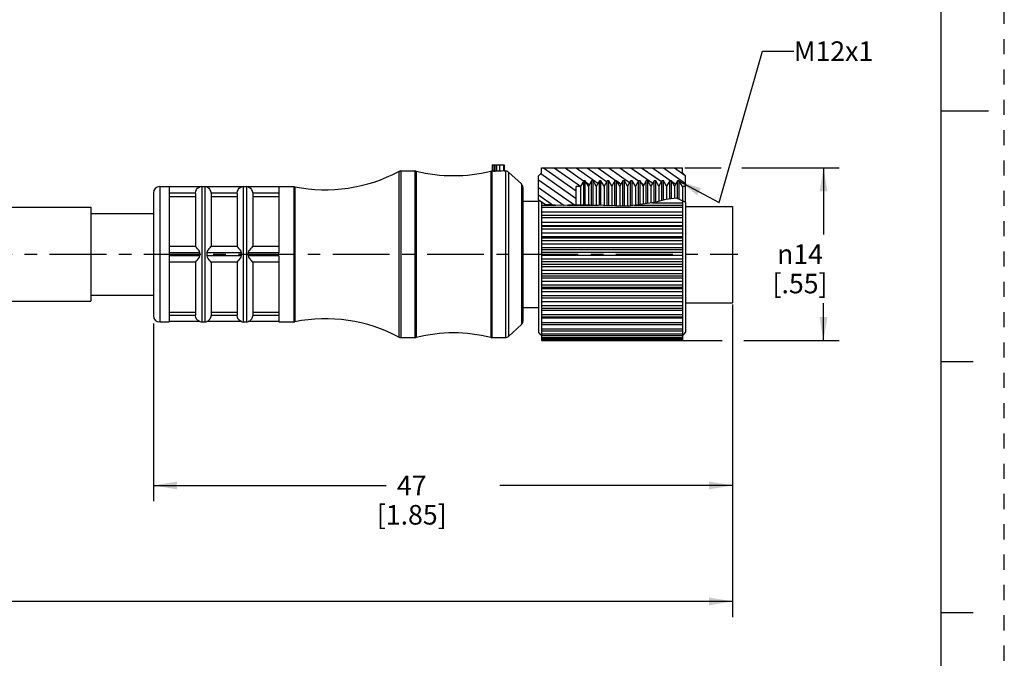
# Model space of a CAD drawing. Units: inches. Extents: x 0 to 22, y 0 to 17.
# Drawn here: x 14.1 to 22, y 4.1 to 9.2 of the extents above; entities that cross this region are included whole.
import ezdxf

# ---------------------------------------------------------------- set-up
doc = ezdxf.new("R2010")
doc.units = ezdxf.units.IN
doc.header["$LTSCALE"] = 1.21
doc.header["$MEASUREMENT"] = 0
doc.linetypes.add('CENTER', pattern=[0.6, 0.375, -0.075, 0.075, -0.075])
doc.linetypes.add('HIDDEN', pattern=[0.2, 0.1, -0.1])
doc.layers.get('0').update_dxf_attribs({"linetype": 'CONTINUOUS'})
doc.layers.add('AXIS_PART', color=7, linetype='CONTINUOUS')
doc.layers.add('DEFAULT_2', color=8, linetype='HIDDEN')
doc.styles.get("Standard").update_dxf_attribs({"font": 'txt', "width": 0.8})
doc.styles.add('TEXTSTYLE_1', font='gdt', dxfattribs={"width": 0.8})
doc.dimstyles.new('DIMSTYLE_1', dxfattribs={"dimtxt": 0.15625, "dimasz": 0.1875, "dimexe": 0.18, "dimexo": 0.0625, "dimgap": 0.09, "dimtad": 0, "dimtih": 1, "dimtoh": 1, "dimlfac": 0.4, "dimzin": 4, "dimdsep": 46, "dimtxsty": 'STANDARD', "dimblk": '_FILLED', "dimblk1": '_FILLED', "dimblk2": '_FILLED', "dimcen": 0.09, "dimadec": 0, "dimazin": 0, "dimtp": 0.05, "dimtm": 0.05, "dimtfac": 1, "dimtofl": 0, "dimtmove": 0, "dimatfit": 3, "dimldrblk": '_FILLED', "dimfxl": 1, "dimtolj": 1, "dimtzin": 4, "dimarcsym": 0})
doc.dimstyles.get("Standard").update_dxf_attribs({"dimtxt": 0.15625, "dimasz": 0.1875, "dimexe": 0.18, "dimexo": 0.0625, "dimgap": 0.09, "dimtad": 0, "dimtih": 1, "dimtoh": 1, "dimzin": 4, "dimdsep": 46, "dimtxsty": 'STANDARD', "dimblk": '_FILLED', "dimblk1": '_FILLED', "dimblk2": '_FILLED', "dimcen": 0.09, "dimadec": 0, "dimazin": 0, "dimtol": 1, "dimtp": 0.05, "dimtm": 0.05, "dimtfac": 1, "dimtofl": 0, "dimtmove": 0, "dimatfit": 3, "dimldrblk": '_FILLED', "dimfxl": 1, "dimtolj": 1, "dimtzin": 4, "dimarcsym": 0})

# ---------------------------------------------------------------- blocks, each defined once
blk = doc.blocks.new('_FILLED')
at = {"color": 0, "linetype": 'BYBLOCK'}
blk.add_solid([(0, 0), (-1, 0.167), (-1, -0.167)], dxfattribs=at)
blk = doc.blocks.new('*D1')
at = {"color": 2, "linetype": 'CONTINUOUS'}
for p, q in [((19.4487, 8.048), (19.7375, 8.048)), ((19.9039, 8.048), (20.6811, 8.048)), ((20.5561, 8.048), (20.5561, 7.5151)), ((20.5561, 6.6697), (20.5561, 6.9682)), ((19.4146, 6.6697), (19.7477, 6.6697)), ((19.919, 6.6697), (20.6811, 6.6697))]:
    blk.add_line(p, q, dxfattribs=at)
at = {"color": 2, "linetype": 'CONTINUOUS', "xscale": 0.1875, "yscale": 0.1875, "zscale": 0.1875}
for p, rotation in [((20.5561, 8.048), 90), ((20.5561, 6.6697), 270)]:
    blk.add_blockref('_FILLED', p, dxfattribs=dict(at, rotation=rotation))
at = {"color": 2, "linetype": 'CONTINUOUS', "insert": (20.3686, 7.437), "char_height": 0.15625, "width": 0.625, "attachment_point": 2, "line_spacing_factor": 0.9, "style": 'TEXTSTYLE_1'}
blk.add_mtext('{\\Fgdt;n}\\Ftxt;14\\P[.55]', dxfattribs=at)
blk = doc.blocks.new('*D3')
at = {"color": 2, "linetype": 'CONTINUOUS'}
for p, q in [((19.8301, 6.9567), (19.8301, 5.3882)), ((15.2051, 6.8055), (15.2051, 5.3882)), ((15.2051, 5.5132), (17.0644, 5.5132)), ((19.8301, 5.5132), (17.9707, 5.5132))]:
    blk.add_line(p, q, dxfattribs=at)
at = {"color": 2, "linetype": 'CONTINUOUS', "xscale": 0.1875, "yscale": 0.1875, "zscale": 0.1875, "rotation": 180}
blk.add_blockref('_FILLED', (15.2051, 5.5132), dxfattribs=at)
at = {"color": 2, "linetype": 'CONTINUOUS', "xscale": 0.1875, "yscale": 0.1875, "zscale": 0.1875}
blk.add_blockref('_FILLED', (19.8301, 5.5132), dxfattribs=at)
at = {"color": 2, "linetype": 'CONTINUOUS', "insert": (17.2676, 5.5914), "char_height": 0.15625, "width": 0.75, "attachment_point": 2, "line_spacing_factor": 0.9}
blk.add_mtext('47\\P[1.85]', dxfattribs=at)
blk = doc.blocks.new('*D5')
at = {"color": 2, "linetype": 'CONTINUOUS'}
for p, q in [((19.8301, 6.908), (19.8301, 4.4628)), ((2.4409, 6.7705), (2.4409, 4.4628)), ((2.4409, 4.5878), (10.4324, 4.5878)), ((19.8301, 4.5878), (11.8386, 4.5878))]:
    blk.add_line(p, q, dxfattribs=at)
at = {"color": 2, "linetype": 'CONTINUOUS', "xscale": 0.1875, "yscale": 0.1875, "zscale": 0.1875, "rotation": 180}
blk.add_blockref('_FILLED', (2.4409, 4.5878), dxfattribs=at)
at = {"color": 2, "linetype": 'CONTINUOUS', "xscale": 0.1875, "yscale": 0.1875, "zscale": 0.1875}
blk.add_blockref('_FILLED', (19.8301, 4.5878), dxfattribs=at)
at = {"color": 2, "linetype": 'CONTINUOUS', "insert": (11.1355, 4.6659), "char_height": 0.15625, "width": 1.25, "attachment_point": 2, "line_spacing_factor": 0.9}
blk.add_mtext('*METER\\PSEE NOTE 1', dxfattribs=at)

msp = doc.modelspace()

# ---------------------------------------------------------------- hatches: boundary and pattern name
at = {"linetype": 'CONTINUOUS'}
h = msp.add_hatch(dxfattribs=at)
h.set_pattern_fill('default__1', color=2, scale=0.05, angle=325, style=0, pattern_type=0)
h.set_pattern_definition([(325, (0, 0), (0.02867882, 0.0409576), [])])
edge = h.paths.add_edge_path()
edge.add_line((18.2801, 7.783), (18.2801, 7.983))
edge.add_line((18.2801, 7.983), (18.3051, 8.008))
edge.add_line((18.3051, 8.008), (18.3051, 8.048))
edge.add_line((18.3051, 8.048), (19.4301, 8.048))
edge.add_line((19.4301, 8.048), (19.4301, 8.008))
edge.add_line((19.4301, 8.008), (19.4551, 7.983))
edge.add_line((19.4551, 7.983), (19.4551, 7.8993))
edge.add_line((19.4551, 7.8993), (19.4301, 7.8993))
edge.add_line((19.4301, 7.8993), (19.4034, 7.9455))
edge.add_line((19.4034, 7.9455), (19.3909, 7.9455))
edge.add_line((19.3909, 7.9455), (19.3659, 7.9022))
edge.add_line((19.3659, 7.9022), (19.3409, 7.9455))
edge.add_line((19.3409, 7.9455), (19.3284, 7.9455))
edge.add_line((19.3284, 7.9455), (19.3034, 7.9022))
edge.add_line((19.3034, 7.9022), (19.2784, 7.9455))
edge.add_line((19.2784, 7.9455), (19.2659, 7.9455))
edge.add_line((19.2659, 7.9455), (19.2409, 7.9022))
edge.add_line((19.2409, 7.9022), (19.2159, 7.9455))
edge.add_line((19.2159, 7.9455), (19.2034, 7.9455))
edge.add_line((19.2034, 7.9455), (19.1784, 7.9022))
edge.add_line((19.1784, 7.9022), (19.1534, 7.9455))
edge.add_line((19.1534, 7.9455), (19.1409, 7.9455))
edge.add_line((19.1409, 7.9455), (19.1159, 7.9022))
edge.add_line((19.1159, 7.9022), (19.0909, 7.9455))
edge.add_line((19.0909, 7.9455), (19.0784, 7.9455))
edge.add_line((19.0784, 7.9455), (19.0534, 7.9022))
edge.add_line((19.0534, 7.9022), (19.0284, 7.9455))
edge.add_line((19.0284, 7.9455), (19.0159, 7.9455))
edge.add_line((19.0159, 7.9455), (18.9909, 7.9022))
edge.add_line((18.9909, 7.9022), (18.9659, 7.9455))
edge.add_line((18.9659, 7.9455), (18.9534, 7.9455))
edge.add_line((18.9534, 7.9455), (18.9284, 7.9022))
edge.add_line((18.9284, 7.9022), (18.9034, 7.9455))
edge.add_line((18.9034, 7.9455), (18.8909, 7.9455))
edge.add_line((18.8909, 7.9455), (18.8659, 7.9022))
edge.add_line((18.8659, 7.9022), (18.8409, 7.9455))
edge.add_line((18.8409, 7.9455), (18.8284, 7.9455))
edge.add_line((18.8284, 7.9455), (18.8034, 7.9022))
edge.add_line((18.8034, 7.9022), (18.7784, 7.9455))
edge.add_line((18.7784, 7.9455), (18.7659, 7.9455))
edge.add_line((18.7659, 7.9455), (18.7409, 7.9022))
edge.add_line((18.7409, 7.9022), (18.7159, 7.9455))
edge.add_line((18.7159, 7.9455), (18.7034, 7.9455))
edge.add_line((18.7034, 7.9455), (18.6784, 7.9022))
edge.add_line((18.6784, 7.9022), (18.6534, 7.9455))
edge.add_line((18.6534, 7.9455), (18.6409, 7.9455))
edge.add_line((18.6409, 7.9455), (18.6142, 7.8993))
edge.add_line((18.6142, 7.8993), (18.5801, 7.8993))
edge.add_line((18.5801, 7.8993), (18.5801, 7.7525))
edge.add_spline(control_points=[(18.5801, 7.7525), (18.5521, 7.751), (18.4989, 7.7488), (18.4249, 7.7455), (18.3628, 7.7492), (18.3131, 7.7604), (18.2884, 7.7729), (18.2782, 7.7804)], knot_values=[0, 0, 0, 0, 0.2, 0.4, 0.6, 0.8, 1, 1, 1, 1], degree=3, periodic=0)
edge = h.paths.add_edge_path()
edge.add_line((18.2747, 7.783), (18.2801, 7.783))
edge.add_arc((18.3387, 7.8637), 0.1029, 231.56748, 233.97968)

# ---------------------------------------------------------------- linework, layer by layer
at = {"color": 7, "linetype": 'CONTINUOUS'}
for p, q in [((21.4962, 0.5), (21.4962, 16.5)), ((21.875, 8.5001), (21.5, 8.5001)), ((17.1644, 8.0187), (17.1819, 8.023)), ((17.1819, 8.023), (17.2914, 8.023)), ((17.1819, 8.023), (17.1819, 6.693)), ((17.2914, 8.023), (17.3033, 8.0216)), ((17.2914, 8.023), (17.2914, 6.693)), ((17.3033, 8.0216), (17.3033, 6.6945)), ((17.8993, 8.0216), (17.9101, 8.023)), ((17.9032, 8.0224), (17.8993, 8.0216)), ((17.8993, 8.0216), (17.8993, 6.6945)), ((17.9101, 8.073), (18.0049, 8.073)), ((17.9101, 8.073), (17.9101, 8.0229)), ((17.9112, 6.693), (17.9112, 8.0228)), ((17.9226, 8.073), (17.9226, 8.0226)), ((17.9226, 8.0226), (17.9351, 8.0226)), ((17.9351, 8.0226), (17.9351, 8.073)), ((17.9473, 8.0221), (17.9473, 8.073)), ((17.9689, 8.073), (17.9689, 8.0218)), ((17.9851, 8.0226), (17.9689, 8.0218)), ((18.0012, 8.023), (17.9851, 8.0226)), ((18.0012, 8.073), (18.0012, 8.023)), ((18.0049, 8.023), (18.0012, 8.023)), ((18.0049, 8.073), (18.0049, 8.023)), ((18.0049, 8.023), (18.0154, 8.023)), ((18.0154, 8.023), (18.0154, 6.693)), ((18.3051, 8.048), (19.4301, 8.048)), ((18.3051, 8.008), (18.3051, 8.048)), ((19.4301, 8.008), (19.4301, 8.048)), ((17.1644, 8.0187), (17.1644, 6.6974)), ((18.0408, 8.0131), (18.143, 7.9192)), ((18.0408, 8.0131), (18.0408, 6.7029)), ((18.3051, 8.008), (18.2801, 7.983)), ((18.2801, 7.7896), (18.2801, 7.983)), ((18.6409, 7.9455), (18.6142, 7.8993)), ((18.6534, 7.9455), (18.6409, 7.9455)), ((18.6409, 7.7516), (18.6409, 7.9455)), ((18.6784, 7.9022), (18.6534, 7.9455)), ((18.6534, 7.7514), (18.6534, 7.9455)), ((18.7034, 7.9455), (18.6784, 7.9022)), ((18.7159, 7.9455), (18.7034, 7.9455)), ((18.7034, 7.7504), (18.7034, 7.9455)), ((18.7409, 7.9022), (18.7159, 7.9455)), ((18.7159, 7.7502), (18.7159, 7.9455)), ((18.7659, 7.9455), (18.7409, 7.9022)), ((18.7784, 7.9455), (18.7659, 7.9455)), ((18.7659, 7.7493), (18.7659, 7.9455)), ((18.8034, 7.9022), (18.7784, 7.9455)), ((18.7784, 7.7491), (18.7784, 7.9455)), ((18.8284, 7.9455), (18.8034, 7.9022)), ((18.8409, 7.9455), (18.8284, 7.9455)), ((18.8284, 7.7478), (18.8284, 7.9455)), ((18.8409, 7.7475), (18.8409, 7.9455)), ((18.8659, 7.9022), (18.8409, 7.9455)), ((18.8909, 7.9455), (18.8659, 7.9022)), ((18.9034, 7.9455), (18.8909, 7.9455)), ((18.8909, 7.746), (18.8909, 7.9455)), ((18.9034, 7.7457), (18.9034, 7.9455)), ((18.9284, 7.9022), (18.9034, 7.9455)), ((18.9534, 7.9455), (18.9284, 7.9022)), ((18.9659, 7.9455), (18.9534, 7.9455)), ((18.9534, 7.7442), (18.9534, 7.9455)), ((18.9909, 7.9022), (18.9659, 7.9455)), ((18.9659, 7.7439), (18.9659, 7.9455)), ((19.0159, 7.9455), (18.9909, 7.9022)), ((19.0284, 7.9455), (19.0159, 7.9455)), ((19.0159, 7.7455), (19.0159, 7.9455)), ((19.0534, 7.9022), (19.0284, 7.9455)), ((19.0284, 7.7472), (19.0284, 7.9455)), ((19.0784, 7.9455), (19.0534, 7.9022)), ((19.0909, 7.9455), (19.0784, 7.9455)), ((19.0784, 7.7541), (19.0784, 7.9455)), ((19.1159, 7.9022), (19.0909, 7.9455)), ((19.0909, 7.7558), (19.0909, 7.9455)), ((19.1409, 7.9455), (19.1159, 7.9022)), ((19.1534, 7.9455), (19.1409, 7.9455)), ((19.1409, 7.7627), (19.1409, 7.9455)), ((19.1784, 7.9022), (19.1534, 7.9455)), ((19.1534, 7.7644), (19.1534, 7.9455)), ((19.2034, 7.9455), (19.1784, 7.9022)), ((19.2159, 7.9455), (19.2034, 7.9455)), ((19.2034, 7.7718), (19.2034, 7.9455)), ((19.2409, 7.9022), (19.2159, 7.9455)), ((19.2159, 7.774), (19.2159, 7.9455)), ((19.2659, 7.9455), (19.2409, 7.9022)), ((19.2784, 7.9455), (19.2659, 7.9455)), ((19.2659, 7.7873), (19.2659, 7.9455)), ((19.3034, 7.9022), (19.2784, 7.9455)), ((19.2784, 7.7906), (19.2784, 7.9455)), ((19.3284, 7.9455), (19.3034, 7.9022)), ((19.3409, 7.9455), (19.3284, 7.9455)), ((19.3284, 7.799), (19.3284, 7.9455)), ((19.3659, 7.9022), (19.3409, 7.9455)), ((19.3409, 7.8004), (19.3409, 7.9455)), ((19.3909, 7.9455), (19.3659, 7.9022)), ((19.4034, 7.9455), (19.3909, 7.9455)), ((19.3909, 7.8016), (19.3909, 7.9455)), ((19.4301, 7.8993), (19.4034, 7.9455)), ((19.4034, 7.796), (19.4034, 7.9455)), ((19.4551, 7.983), (19.4301, 8.008)), ((19.4551, 7.7717), (19.4551, 7.983)), ((15.2551, 7.898), (15.2551, 6.818)), ((15.2551, 7.898), (15.3301, 7.898)), ((15.5745, 7.8955), (15.5901, 7.898)), ((15.5901, 7.898), (15.6151, 7.898)), ((15.5901, 7.898), (15.5901, 6.818)), ((15.6151, 7.898), (15.6307, 7.8955)), ((15.6151, 7.898), (15.6151, 6.818)), ((15.907, 7.8955), (15.9226, 7.898)), ((15.9226, 7.898), (15.9476, 7.898)), ((15.9226, 7.898), (15.9226, 6.818)), ((15.9476, 7.898), (15.9632, 7.8955)), ((15.9476, 7.898), (15.9476, 6.818)), ((16.2051, 7.898), (16.3251, 7.898)), ((16.3251, 7.898), (16.3349, 7.8971)), ((16.3251, 7.898), (16.3251, 6.818)), ((16.3349, 7.8971), (16.3349, 6.819)), ((18.143, 7.9192), (18.143, 6.7969)), ((18.1551, 7.8916), (18.1551, 6.8245)), ((18.6142, 7.8993), (18.5801, 7.8993)), ((18.5801, 7.7526), (18.5801, 7.8993)), ((18.6142, 7.8993), (18.6142, 7.7521)), ((18.6784, 7.9022), (18.6784, 7.7509)), ((18.7409, 7.9022), (18.7409, 7.7498)), ((18.8034, 7.9022), (18.8034, 7.7487)), ((18.8659, 7.9022), (18.8659, 7.7468)), ((18.9284, 7.9022), (18.9284, 7.745)), ((18.9909, 7.9022), (18.9909, 7.7432)), ((19.0534, 7.9022), (19.0534, 7.7507)), ((19.1159, 7.9022), (19.1159, 7.7592)), ((19.1784, 7.9022), (19.1784, 7.7678)), ((19.2409, 7.9022), (19.2409, 7.7807)), ((19.3034, 7.9022), (19.3034, 7.7964)), ((19.3659, 7.9022), (19.3659, 7.805)), ((19.4551, 7.8993), (19.4301, 7.8993)), ((19.4301, 7.8993), (19.4301, 7.6703)), ((15.2051, 7.848), (15.2051, 6.868)), ((15.5401, 7.844), (15.5401, 7.4205)), ((15.8726, 7.844), (15.8726, 7.4205)), ((18.3343, 7.7561), (18.2801, 7.7896)), ((19.2978, 7.7958), (19.2076, 7.7718)), ((19.3833, 7.805), (19.2978, 7.7958)), ((19.4525, 7.774), (19.3833, 7.805)), ((18.3051, 7.7741), (18.3051, 7.7561)), ((18.3051, 7.7697), (18.3123, 7.7697)), ((18.3051, 7.7494), (18.4197, 7.7494)), ((18.3051, 7.7493), (18.3051, 7.6703)), ((19.4301, 7.7314), (18.3051, 7.7314)), ((18.4522, 7.7469), (18.3343, 7.7561)), ((18.5816, 7.7527), (18.4522, 7.7469)), ((18.5086, 7.7494), (18.7601, 7.7494)), ((18.7993, 7.7487), (18.5816, 7.7527)), ((18.9974, 7.743), (18.7993, 7.7487)), ((19.2076, 7.7718), (18.9974, 7.743)), ((19.0441, 7.7494), (19.4301, 7.7494)), ((19.1917, 7.7697), (19.4301, 7.7697)), ((19.4532, 7.7732), (19.4525, 7.774)), ((19.4539, 7.7725), (19.4532, 7.7732)), ((19.4546, 7.7718), (19.4539, 7.7725)), ((19.4551, 7.7717), (19.4546, 7.7718)), ((19.4551, 7.7382), (19.8301, 7.7382)), ((19.8301, 7.7382), (19.8301, 6.9705)), ((18.3051, 7.6956), (19.4301, 7.6956)), ((19.4301, 7.6675), (18.3051, 7.6675)), ((18.3051, 7.6675), (18.3051, 6.9285)), ((19.4301, 7.6481), (18.3051, 7.6481)), ((19.4301, 7.6675), (19.4301, 6.6698)), ((18.3051, 7.615), (19.4301, 7.615)), ((18.3051, 7.5879), (19.4301, 7.5879)), ((19.4301, 7.5796), (18.3051, 7.5796)), ((19.4301, 7.559), (18.3051, 7.559)), ((18.3051, 7.5295), (19.4301, 7.5295)), ((18.3051, 7.5011), (19.4301, 7.5011)), ((19.4301, 7.4874), (18.3051, 7.4874)), ((19.4301, 7.4661), (18.3051, 7.4661)), ((18.3051, 7.4405), (19.4301, 7.4405)), ((18.3051, 7.4114), (19.4301, 7.4114)), ((19.4301, 7.3927), (18.3051, 7.3927)), ((19.4301, 7.3711), (18.3051, 7.3711)), ((18.3051, 7.35), (19.4301, 7.35)), ((18.3051, 7.3207), (19.4301, 7.3207)), ((15.5401, 7.2956), (15.5401, 6.872)), ((15.8726, 7.2956), (15.8726, 6.872)), ((19.4301, 7.2973), (18.3051, 7.2973)), ((19.4301, 7.2758), (18.3051, 7.2758)), ((18.3051, 7.2596), (19.4301, 7.2596)), ((18.3051, 7.2308), (19.4301, 7.2308)), ((19.4301, 7.2031), (18.3051, 7.2031)), ((19.4301, 7.1821), (18.3051, 7.1821)), ((18.3051, 7.1712), (19.4301, 7.1712)), ((18.3051, 7.1433), (19.4301, 7.1433)), ((19.4301, 7.1119), (18.3051, 7.1119)), ((19.4301, 7.0919), (18.3051, 7.0919)), ((18.3051, 7.0863), (19.4301, 7.0863)), ((18.3051, 7.06), (19.4301, 7.06)), ((19.4301, 7.0255), (18.3051, 7.0255)), ((19.4301, 7.0068), (18.3051, 7.0068)), ((18.3051, 6.9825), (19.4301, 6.9825)), ((19.4301, 6.9456), (18.3051, 6.9456)), ((18.3051, 6.9284), (19.4301, 6.9284)), ((18.3051, 6.9231), (18.3051, 6.6698)), ((18.3051, 6.9123), (19.4301, 6.9123)), ((19.4301, 6.8737), (18.3051, 6.8737)), ((18.3051, 6.8582), (19.4301, 6.8582)), ((18.3051, 6.8508), (19.4301, 6.8508)), ((15.2551, 6.818), (15.3301, 6.818)), ((15.5745, 6.8205), (15.5901, 6.818)), ((15.5901, 6.818), (15.6151, 6.818)), ((15.6151, 6.818), (15.6307, 6.8205)), ((15.907, 6.8205), (15.9226, 6.818)), ((15.9226, 6.818), (15.9476, 6.818)), ((15.9476, 6.818), (15.9632, 6.8205)), ((16.2051, 6.818), (16.3251, 6.818)), ((16.3251, 6.818), (16.3349, 6.819)), ((18.0408, 6.7029), (18.143, 6.7969)), ((19.4301, 6.8112), (18.3051, 6.8112)), ((18.3051, 6.7974), (19.4301, 6.7974)), ((17.1644, 6.6974), (17.1819, 6.693)), ((17.1819, 6.693), (17.2914, 6.693)), ((17.2914, 6.693), (17.3033, 6.6945)), ((17.8993, 6.6945), (17.9112, 6.693)), ((17.9112, 6.693), (18.0154, 6.693)), ((19.4301, 6.7594), (18.3051, 6.7594)), ((18.3051, 6.7473), (19.4301, 6.7473)), ((19.4301, 6.7192), (18.3051, 6.7192)), ((18.3051, 6.7089), (19.4301, 6.7089)), ((19.4301, 6.6915), (18.3051, 6.6915)), ((18.3051, 6.6829), (19.4301, 6.6829)), ((19.4301, 6.6767), (18.3051, 6.6767)), ((18.3051, 6.6697), (19.4301, 6.6697)), ((21.75, 6.5001), (21.5, 6.5001)), ((21.5, 4.5001), (21.75, 4.5001))]:
    msp.add_line(p, q, dxfattribs=at)
for points in [[(17.9112, 8.0228), (17.9103, 8.0229), (17.9101, 8.0229)], [(17.9226, 8.0226), (17.9179, 8.0226), (17.9139, 8.0227), (17.9112, 8.0228)], [(17.9476, 8.0221), (17.9455, 8.0223), (17.941, 8.0225), (17.9351, 8.0226)], [(17.9689, 8.0218), (17.9629, 8.0216), (17.9559, 8.0216), (17.9503, 8.0218), (17.9478, 8.0221)]]:
    msp.add_lwpolyline(points, dxfattribs=at)
for centre, radius, start, end in [((17.1819, 7.9855), 0.0375, 90, 117.93311), ((17.2914, 7.973), 0.05, 76.20994, 90), ((17.6013, 9.2356), 1.25, 256.20994, 283.79006), ((18.0154, 7.9855), 0.0375, 47.38594, 90), ((16.5788, 9.123), 1.25, 258.74529, 297.9331), ((15.2551, 7.848), 0.05, 90, 180), ((18.1176, 7.8916), 0.0375, 0, 47.38594), ((15.2551, 6.868), 0.05, 180, 270), ((16.5788, 5.593), 1.25, 62.0669, 101.25471), ((18.1176, 6.8245), 0.0375, 312.61406, 360), ((17.1819, 6.7305), 0.0375, 242.06689, 270), ((17.2914, 6.743), 0.05, 270, 283.79006), ((17.6013, 5.4805), 1.25, 76.20994, 103.79006), ((17.9112, 6.743), 0.05, 256.20994, 270), ((18.0154, 6.7305), 0.0375, 270, 312.61406)]:
    msp.add_arc(centre, radius, start, end, dxfattribs=at)
at = {"layer": 'AXIS_PART', "color": 7, "linetype": 'CONTINUOUS'}
for p, q in [((17.1819, 8.023), (17.2914, 8.023)), ((18.0049, 8.023), (18.0154, 8.023)), ((18.0408, 8.0131), (18.143, 7.9192)), ((15.2551, 7.898), (15.3301, 7.898)), ((15.3301, 7.8975), (15.3301, 7.3719)), ((15.5749, 7.8955), (15.3301, 7.8955)), ((15.9074, 7.8955), (15.6302, 7.8955)), ((16.2051, 7.8955), (15.9627, 7.8955)), ((16.2051, 7.898), (16.3251, 7.898)), ((16.2051, 7.8975), (16.2051, 7.3719)), ((15.5401, 7.8455), (15.3301, 7.8455)), ((15.3301, 7.8188), (15.5401, 7.8188)), ((15.5401, 7.844), (15.5401, 7.4205)), ((15.6619, 7.862), (15.665, 7.8455)), ((15.8726, 7.8455), (15.6651, 7.8455)), ((15.6651, 7.844), (15.6651, 7.4205)), ((15.6651, 7.8188), (15.8726, 7.8188)), ((15.8726, 7.844), (15.8726, 7.4205)), ((15.9944, 7.862), (15.9975, 7.8455)), ((16.2051, 7.8455), (15.9976, 7.8455)), ((15.9976, 7.844), (15.9976, 7.4205)), ((15.9976, 7.8188), (16.2051, 7.8188)), ((18.2801, 7.7896), (18.2801, 6.733)), ((13.4551, 7.733), (14.7051, 7.733)), ((14.7051, 7.733), (14.7051, 6.983)), ((18.1551, 7.783), (18.2801, 7.783)), ((19.4551, 7.7717), (19.4551, 6.733)), ((14.7051, 7.683), (15.2051, 7.683)), ((15.5401, 7.4205), (15.3301, 7.4205)), ((15.8726, 7.4205), (15.6651, 7.4205)), ((16.2051, 7.4205), (15.9976, 7.4205)), ((15.5749, 7.3705), (15.3301, 7.3705)), ((15.3301, 7.3705), (15.3301, 7.3455)), ((15.5749, 7.3455), (15.3301, 7.3455)), ((15.3301, 7.3442), (15.3301, 6.8187)), ((15.9074, 7.3705), (15.6302, 7.3705)), ((15.9074, 7.3455), (15.6302, 7.3455)), ((16.2051, 7.3705), (15.9627, 7.3705)), ((16.2051, 7.3455), (15.9627, 7.3455)), ((16.2051, 7.3455), (16.2051, 7.3705)), ((16.2051, 7.3442), (16.2051, 6.8187)), ((15.5401, 7.2955), (15.3301, 7.2955)), ((15.5401, 7.2955), (15.5401, 6.872)), ((15.8726, 7.2955), (15.665, 7.2955)), ((15.6651, 7.2955), (15.6651, 6.872)), ((15.8726, 7.2955), (15.8726, 6.872)), ((16.2051, 7.2955), (15.9975, 7.2955)), ((15.9976, 7.2955), (15.9976, 6.872)), ((14.7051, 7.033), (15.2051, 7.033)), ((13.4551, 6.983), (14.7051, 6.983)), ((18.1551, 6.933), (18.2801, 6.933)), ((19.4551, 6.9705), (19.8301, 6.9705)), ((15.3301, 6.8973), (15.5401, 6.8973)), ((15.5401, 6.8705), (15.3301, 6.8705)), ((15.543, 6.8547), (15.5401, 6.8705)), ((15.6651, 6.8973), (15.8726, 6.8973)), ((15.8726, 6.8705), (15.6651, 6.8705)), ((15.8755, 6.8547), (15.8726, 6.8705)), ((15.9976, 6.8973), (16.2051, 6.8973)), ((16.2051, 6.8705), (15.9976, 6.8705)), ((15.2551, 6.818), (15.3301, 6.818)), ((15.5749, 6.8205), (15.3301, 6.8205)), ((15.9074, 6.8205), (15.6302, 6.8205)), ((16.2051, 6.8205), (15.9627, 6.8205)), ((16.2051, 6.818), (16.3251, 6.818)), ((18.0408, 6.7029), (18.143, 6.7969)), ((17.1819, 6.693), (17.2914, 6.693)), ((17.9112, 6.693), (18.0154, 6.693)), ((18.2801, 6.733), (18.2995, 6.7136)), ((19.4357, 6.7136), (19.4551, 6.733))]:
    msp.add_line(p, q, dxfattribs=at)
at = {"layer": 'AXIS_PART', "color": 7, "linetype": 'CENTER'}
msp.add_line((2.3155, 7.358), (19.8706, 7.358), dxfattribs=at)
at = {"layer": 'AXIS_PART', "color": 7, "linetype": 'CONTINUOUS'}
for points in [[(15.5401, 7.8455), (15.5431, 7.8616), (15.5498, 7.875), (15.5579, 7.8845), (15.5659, 7.8907), (15.5724, 7.8943), (15.5749, 7.8955)], [(15.6302, 7.8955), (15.6327, 7.8943), (15.6392, 7.8907), (15.6471, 7.8846)], [(15.6471, 7.8846), (15.6551, 7.8753), (15.6619, 7.862)], [(15.8726, 7.8455), (15.8756, 7.8616), (15.8823, 7.875), (15.8904, 7.8845), (15.8984, 7.8907), (15.9049, 7.8943), (15.9074, 7.8955)], [(15.9627, 7.8955), (15.9652, 7.8943), (15.9717, 7.8907), (15.9796, 7.8846)], [(15.9796, 7.8846), (15.9876, 7.8753), (15.9944, 7.862)], [(15.5749, 7.3705), (15.572, 7.3824), (15.5654, 7.3926), (15.5576, 7.4023), (15.5497, 7.4111), (15.543, 7.418), (15.5401, 7.4205)], [(15.665, 7.4205), (15.6619, 7.4177), (15.655, 7.4106), (15.647, 7.4016), (15.6392, 7.3919), (15.6329, 7.3819), (15.6302, 7.3705)], [(15.9074, 7.3705), (15.9045, 7.3824), (15.8979, 7.3926), (15.8901, 7.4023), (15.8822, 7.4111), (15.8755, 7.418), (15.8726, 7.4205)], [(15.9975, 7.4205), (15.9944, 7.4177), (15.9875, 7.4106), (15.9795, 7.4016), (15.9717, 7.3919), (15.9654, 7.3819), (15.9627, 7.3705)], [(15.5401, 7.2955), (15.5431, 7.2982), (15.5498, 7.3052), (15.5579, 7.3142), (15.5659, 7.3241), (15.5724, 7.3345), (15.5749, 7.3455)], [(15.5749, 7.3455), (15.5745, 7.3534), (15.5745, 7.3619), (15.5749, 7.3705)], [(15.6302, 7.3705), (15.6306, 7.3626), (15.6306, 7.3541), (15.6302, 7.3455)], [(15.6302, 7.3455), (15.6327, 7.3345), (15.6392, 7.3242), (15.6471, 7.3143), (15.6551, 7.3054), (15.6619, 7.2983), (15.665, 7.2955)], [(15.8726, 7.2955), (15.8756, 7.2982), (15.8823, 7.3052), (15.8904, 7.3142), (15.8984, 7.3241), (15.9049, 7.3345), (15.9074, 7.3455)], [(15.9074, 7.3455), (15.907, 7.3534), (15.907, 7.3618), (15.9074, 7.3705)], [(15.9627, 7.3705), (15.9631, 7.3626), (15.9631, 7.3541), (15.9627, 7.3455)], [(15.9627, 7.3455), (15.9652, 7.3345), (15.9717, 7.3242), (15.9796, 7.3143), (15.9876, 7.3054), (15.9944, 7.2983), (15.9975, 7.2955)], [(15.5576, 6.8319), (15.5497, 6.8413), (15.543, 6.8547)], [(15.665, 6.8705), (15.6619, 6.854), (15.655, 6.8406), (15.647, 6.8314), (15.6392, 6.8253), (15.6329, 6.8219), (15.6302, 6.8205)], [(15.8901, 6.8319), (15.8822, 6.8413), (15.8755, 6.8547)], [(15.9975, 6.8705), (15.9944, 6.854), (15.9875, 6.8406), (15.9795, 6.8314), (15.9717, 6.8253), (15.9654, 6.8219), (15.9627, 6.8205)], [(15.5749, 6.8205), (15.572, 6.822), (15.5654, 6.8257), (15.5576, 6.8319)], [(15.9074, 6.8205), (15.9045, 6.822), (15.8979, 6.8257), (15.8901, 6.8319)]]:
    msp.add_lwpolyline(points, dxfattribs=at)
for centre, radius, start, end in [((17.6013, 9.2356), 1.25, 256.20994, 283.79006), ((16.5788, 9.123), 1.25, 258.74529, 297.9331), ((15.5901, 7.848), 0.05, 90, 108.19487), ((15.6151, 7.848), 0.05, 71.80513, 90), ((15.9226, 7.848), 0.05, 90, 108.19487), ((15.9476, 7.848), 0.05, 71.80513, 90), ((16.5788, 5.593), 1.25, 62.0669, 101.25471), ((15.5901, 6.868), 0.05, 251.80513, 270), ((15.6151, 6.868), 0.05, 270, 288.19487), ((15.9226, 6.868), 0.05, 251.80513, 270), ((15.9476, 6.868), 0.05, 270, 288.19487), ((17.6013, 5.4805), 1.25, 76.20994, 103.79006)]:
    msp.add_arc(centre, radius, start, end, dxfattribs=at)
at = {"layer": 'DEFAULT_2', "color": 8, "linetype": 'HIDDEN'}
msp.add_line((22, 0), (22, 17), dxfattribs=at)

# ---------------------------------------------------------------- texts
at = {"color": 2, "linetype": 'CONTINUOUS', "insert": (20.3191, 9.0574), "char_height": 0.15625, "width": 0.625, "attachment_point": 1, "line_spacing_factor": 0.9}
msp.add_mtext('M12x1', dxfattribs=at)

# ---------------------------------------------------------------- dimensions: what is measured, and where the dimension line sits
at = {"color": 2, "linetype": 'CONTINUOUS'}
for base, p1, p2, angle, text, picture, middle in [((20.5561, 6.6697), (19.4487, 8.048), (19.4146, 6.6697), 270, '%%c<>', '*D1', (20.4728, 7.2417)), ((2.4409, 4.5878), (19.8301, 6.908), (2.4409, 6.7705), 180, '*METER\\PSEE NOTE 1', '*D5', (10.5105, 4.4706))]:
    dim = msp.add_linear_dim(base=base, p1=p1, p2=p2, angle=angle, text=text, dimstyle='DIMSTYLE_1', dxfattribs=at)
    dim.commit()
    dim.dimension.update_dxf_attribs({"geometry": picture, "text_midpoint": middle, "dimtype": 160})
dim = msp.add_linear_dim(base=(15.2051, 5.5132), p1=(19.8301, 6.9567), p2=(15.2051, 6.8055), angle=180, dimstyle='DIMSTYLE_1', dxfattribs=at)
dim.commit()
dim.dimension.update_dxf_attribs({"geometry": '*D3', "text_midpoint": (17.4238, 5.396), "dimtype": 160})

# ---------------------------------------------------------------- leaders
msp.add_leader([(19.3968, 7.9455), (19.7218, 7.7719), (20.0691, 8.9793), (20.3191, 8.9793)], dimstyle='STANDARD', override={"dimtad": 0}, dxfattribs=at)

doc.saveas('drawing.dxf')
